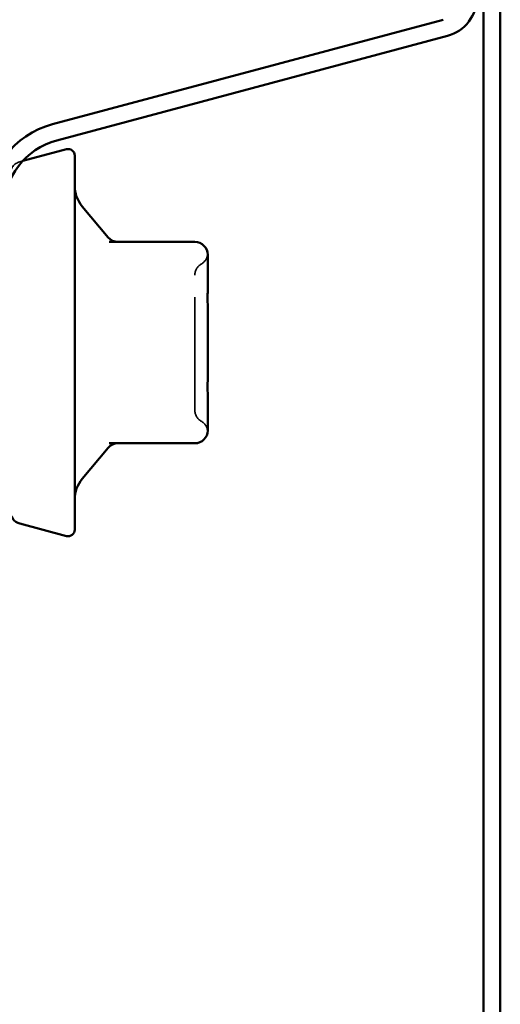
# Model space of a CAD drawing. Units: inches. Extents: x 0.6 to 33.4, y 0.6 to 21.4.
# Drawn here: x 16.2 to 16.7, y 15.5 to 16.4 of the extents above; entities that cross this region are included whole.
import ezdxf

# ---------------------------------------------------------------- set-up
doc = ezdxf.new("R2010")
doc.units = ezdxf.units.IN
doc.header["$LTSCALE"] = 2
doc.header["$MEASUREMENT"] = 0
doc.linetypes.add('DASHED', pattern=[0.2067, 0.1654, -0.0413])
doc.layers.add('Hidden (ANSI)', color=7, linetype='DASHED', lineweight=35)
doc.layers.add('Visible (ANSI)', color=7, linetype='Continuous', lineweight=50)

msp = doc.modelspace()

# ---------------------------------------------------------------- linework, layer by layer
at = {"layer": 'Hidden (ANSI)', "ltscale": 0.002607}
msp.add_line((16.231605, 16.278046), (16.234351, 16.278782), dxfattribs=at)
at = {"layer": 'Hidden (ANSI)', "ltscale": 0.014147}
msp.add_arc((16.234563, 16.267007), 0.011429, 105, 180, dxfattribs=at)
at = {"layer": 'Hidden (ANSI)', "ltscale": 0.010479}
for centre, start, end in [((16.386563, 16.197357), 300, 355.692815), ((16.386563, 16.038496), 4.307185, 60)]:
    msp.add_arc(centre, 0.011429, start, end, dxfattribs=at)
at = {"layer": 'Hidden (ANSI)', "ltscale": 0.011298}
for centre, start, end in [((16.397991, 16.177563), 120, 180), ((16.397991, 16.05829), 180, 240)]:
    msp.add_arc(centre, 0.011429, start, end, dxfattribs=at)
at = {"layer": 'Hidden (ANSI)', "ltscale": 0.178362}
msp.add_open_spline([(16.386563, 16.05829), (16.386563, 16.058284), (16.386563, 16.060111), (16.386563, 16.067794), (16.386563, 16.074559), (16.386563, 16.090636), (16.386563, 16.099579), (16.386563, 16.117708), (16.386563, 16.126721), (16.386563, 16.143013), (16.386563, 16.150309), (16.386563, 16.161994), (16.386563, 16.166605), (16.386563, 16.173095), (16.386563, 16.175233), (16.386563, 16.177187), (16.386563, 16.177563), (16.386563, 16.177563)], degree=3, knots=[-0.82777906, -0.82777906, -0.82777906, -0.82777906, -0.7159463, -0.7159463, -0.57868516, -0.57868516, -0.45365814, -0.45365814, -0.3364116, -0.3364116, -0.22840143, -0.22840143, -0.13335649, -0.13335649, -0.05129096, -0.05129096, 0, 0, 0, 0], dxfattribs=at)
at = {"layer": 'Visible (ANSI)', "color": 96, "true_color": 0x008000}
for p, q in [((16.642106, 7.59974), (16.642106, 16.665454)), ((16.656963, 13.105743), (16.656963, 16.663287)), ((16.260587, 16.311259), (16.606287, 16.403889)), ((16.610132, 16.389538), (16.264432, 16.296908))]:
    msp.add_line(p, q, dxfattribs=at)
at = {"layer": 'Visible (ANSI)'}
for p, q in [((16.234351, 16.278782), (16.273084, 16.28916)), ((16.280277, 16.283641), (16.280277, 15.952212)), ((16.309936, 16.211152), (16.286961, 16.238532)), ((16.386563, 16.207069), (16.310673, 16.207069)), ((16.397991, 16.171008), (16.397991, 16.195641)), ((16.397991, 16.117926), (16.397991, 16.14256)), ((16.397991, 16.093293), (16.397991, 16.117926)), ((16.397991, 16.040212), (16.397991, 16.064845)), ((16.310673, 16.028784), (16.386563, 16.028784)), ((16.309936, 16.024701), (16.286961, 15.997321)), ((16.231605, 15.957807), (16.273084, 15.946693))]:
    msp.add_line(p, q, dxfattribs=at)
at = {"layer": 'Visible (ANSI)', "color": 96, "true_color": 0x008000}
for centre, radius, start, end in [((16.600963, 16.42376), 0.035429, 285, 0), ((16.280848, 16.235641), 0.078286, 105, 180), ((16.280848, 16.235641), 0.063429, 105, 180)]:
    msp.add_arc(centre, radius, start, end, dxfattribs=at)
at = {"layer": 'Visible (ANSI)'}
for centre, radius, start, end in [((16.274563, 16.283641), 0.005714, 0, 105), ((16.308848, 16.256897), 0.028571, 180, 220), ((16.318691, 16.218498), 0.011429, 220, 270), ((16.386563, 16.195641), 0.011429, 0, 90), ((16.386563, 16.040212), 0.011429, 270, 0), ((16.318691, 16.017355), 0.011429, 90, 140), ((16.308848, 15.978956), 0.028571, 140, 180), ((16.234563, 15.968846), 0.011429, 180, 255), ((16.274563, 15.952212), 0.005714, 255, 0)]:
    msp.add_arc(centre, radius, start, end, dxfattribs=at)
for points in [[(16.397991, 16.171008), (16.397991, 16.170937), (16.397991, 16.170866), (16.39799, 16.166436), (16.397959, 16.161899), (16.397959, 16.152527), (16.39799, 16.147709), (16.397991, 16.14272), (16.397991, 16.14264), (16.397991, 16.14256)], [(16.397991, 16.093293), (16.397991, 16.093213), (16.397991, 16.093133), (16.39799, 16.088144), (16.397959, 16.083326), (16.397959, 16.073954), (16.39799, 16.069417), (16.397991, 16.064987), (16.397991, 16.064916), (16.397991, 16.064845)]]:
    msp.add_open_spline(points, degree=3, knots=[-0.00116807, -0.00116807, -0.00116807, -0.00116807, 0, 0, 0.07173611, 0.07173611, 0.14347223, 0.14347223, 0.1446403, 0.1446403, 0.1446403, 0.1446403], dxfattribs=at)

doc.saveas('drawing.dxf')
